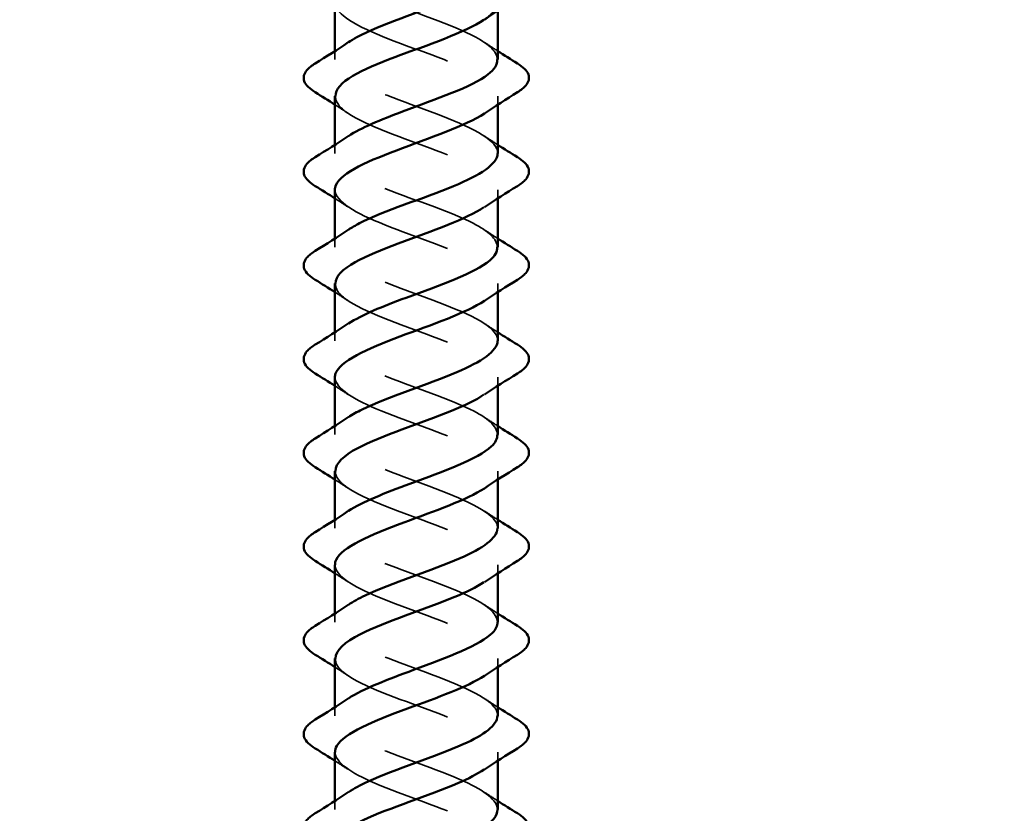
# Model space of a CAD drawing. Units: inches. Extents: x 0.6 to 33.5, y 0.6 to 21.4.
# Drawn here: x 12.1 to 12.9, y 5.3 to 5.9 of the extents above; entities that cross this region are included whole.
import ezdxf

# ---------------------------------------------------------------- set-up
doc = ezdxf.new("R2010")
doc.units = ezdxf.units.IN
doc.header["$LTSCALE"] = 2
doc.header["$MEASUREMENT"] = 0
doc.linetypes.add('DASHED', pattern=[0.2067, 0.1654, -0.0413])
for name, color, linetype, lineweight in [('Hidden (ANSI)', 7, 'DASHED', 35), ('Symbol (ANSI)', 7, 'Continuous', 25), ('Visible (ANSI)', 7, 'Continuous', 50)]:
    doc.layers.add(name, color=color, linetype=linetype, lineweight=lineweight)
doc.styles.add('Note Text (ANSI)', font='tahoma.ttf')
doc.dimstyles.new('Default (ANSI)$7', dxfattribs={"dimscale": 2, "dimtxt": 0.12, "dimasz": 0.098425, "dimexe": 0.125, "dimexo": 0.0625, "dimgap": 0.031496, "dimtad": 0, "dimtih": 1, "dimtoh": 1, "dimrnd": 1e-08, "dimzin": 4, "dimdsep": 46, "dimtxsty": 'Note Text (ANSI)', "dimcen": 0.09, "dimdle": 0.393701, "dimclrd": 256, "dimclre": 256, "dimclrt": 256, "dimadec": 0, "dimazin": 1, "dimtfac": 1, "dimtofl": 0, "dimtmove": 0, "dimatfit": 3, "dimfxl": 1, "dimtolj": 1, "dimtzin": 4, "dimlwd": -1, "dimlwe": -1, "dimarcsym": 0})

msp = doc.modelspace()

# ---------------------------------------------------------------- linework, layer by layer
at = {"layer": 'Hidden (ANSI)', "ltscale": 0.006181}
for p, q in [((12.37293, 5.91492), (12.37293, 5.90833)), ((12.49793, 5.88033), (12.49793, 5.87373)), ((12.37293, 5.84292), (12.37293, 5.83633)), ((12.49793, 5.80833), (12.49793, 5.80173)), ((12.37293, 5.77092), (12.37293, 5.76433)), ((12.49793, 5.73633), (12.49793, 5.72973)), ((12.37293, 5.69892), (12.37293, 5.69233)), ((12.49793, 5.66433), (12.49793, 5.65773)), ((12.37293, 5.62692), (12.37293, 5.62033)), ((12.49793, 5.59233), (12.49793, 5.58573)), ((12.37293, 5.55492), (12.37293, 5.54833)), ((12.49793, 5.52033), (12.49793, 5.51373)), ((12.37293, 5.48292), (12.37293, 5.47633)), ((12.49793, 5.44833), (12.49793, 5.44173)), ((12.37293, 5.41092), (12.37293, 5.40433)), ((12.49793, 5.37633), (12.49793, 5.36973)), ((12.37293, 5.33892), (12.37293, 5.33233))]:
    msp.add_line(p, q, dxfattribs=at)
at = {"layer": 'Hidden (ANSI)', "ltscale": 0.978846}
msp.add_open_spline([(12.45028, 6.49783), (12.44885, 6.49728), (12.44741, 6.49674), (12.44595, 6.4962), (12.42033, 6.48667), (12.39264, 6.47714), (12.38036, 6.46761), (12.36807, 6.45808), (12.37211, 6.44855), (12.38992, 6.43902), (12.40773, 6.42949), (12.43798, 6.41996), (12.46159, 6.41043), (12.48519, 6.4009), (12.50038, 6.39137), (12.49757, 6.38184), (12.49476, 6.37231), (12.47416, 6.36278), (12.44877, 6.35325), (12.42338, 6.34372), (12.3951, 6.33419), (12.38177, 6.32466), (12.36845, 6.31513), (12.37108, 6.3056), (12.388, 6.29607), (12.40492, 6.28654), (12.43487, 6.27701), (12.45895, 6.26748), (12.48303, 6.25795), (12.49943, 6.24842), (12.49781, 6.23889), (12.49619, 6.22936), (12.47667, 6.21983), (12.45156, 6.21031), (12.42645, 6.20078), (12.39764, 6.19125), (12.3833, 6.18172), (12.36897, 6.17219), (12.37018, 6.16266), (12.38618, 6.15313), (12.40218, 6.1436), (12.43176, 6.13407), (12.45627, 6.12454), (12.48077, 6.11501), (12.49835, 6.10548), (12.49793, 6.09595), (12.4975, 6.08642), (12.47909, 6.07689), (12.45431, 6.06736), (12.42954, 6.05783), (12.40026, 6.0483), (12.38494, 6.03877), (12.36962, 6.02924), (12.36942, 6.01971), (12.38447, 6.01018), (12.39951, 6.00065), (12.42866, 5.99112), (12.45354, 5.98159), (12.47841, 5.97206), (12.49714, 5.96253), (12.49791, 5.953), (12.49828, 5.94834), (12.49435, 5.94368), (12.48737, 5.93902)], degree=3, knots=[8.661196, 8.661196, 8.661196, 8.661196, 8.73214, 8.73214, 8.73214, 9.979589, 9.979589, 9.979589, 11.227038, 11.227038, 11.227038, 12.474486, 12.474486, 12.474486, 13.721935, 13.721935, 13.721935, 14.969384, 14.969384, 14.969384, 16.216832, 16.216832, 16.216832, 17.464281, 17.464281, 17.464281, 18.711729, 18.711729, 18.711729, 19.959178, 19.959178, 19.959178, 21.206627, 21.206627, 21.206627, 22.454075, 22.454075, 22.454075, 23.701524, 23.701524, 23.701524, 24.948973, 24.948973, 24.948973, 26.196421, 26.196421, 26.196421, 27.44387, 27.44387, 27.44387, 28.691319, 28.691319, 28.691319, 29.938767, 29.938767, 29.938767, 31.186216, 31.186216, 31.186216, 32.433664, 32.433664, 32.433664, 33.043784, 33.043784, 33.043784, 33.043784], dxfattribs=at)
at = {"layer": 'Hidden (ANSI)', "ltscale": 0.235222}
for points, knots in [([(12.49758, 5.90833), (12.49746, 5.91408), (12.49176, 5.91983), (12.48103, 5.92559), (12.46325, 5.93512), (12.43301, 5.94465), (12.40939, 5.95418), (12.38577, 5.96371), (12.37053, 5.97324), (12.37329, 5.98277), (12.37434, 5.98639), (12.37796, 5.99001), (12.38344, 5.99363)], [-35.604717, -35.604717, -35.604717, -35.604717, -34.851549, -34.851549, -34.851549, -33.6041, -33.6041, -33.6041, -32.356652, -32.356652, -32.356652, -31.882464, -31.882464, -31.882464, -31.882464]), ([(12.3733, 5.73633), (12.37323, 5.73231), (12.37587, 5.7283), (12.38136, 5.72428), (12.3944, 5.71476), (12.42251, 5.70523), (12.44797, 5.6957), (12.47343, 5.68617), (12.49433, 5.67664), (12.49747, 5.66711), (12.49925, 5.66174), (12.49532, 5.65638), (12.48737, 5.65102)], [41.887902, 41.887902, 41.887902, 41.887902, 42.413253, 42.413253, 42.413253, 43.660702, 43.660702, 43.660702, 44.908151, 44.908151, 44.908151, 45.610155, 45.610155, 45.610155, 45.610155]), ([(12.37328, 5.59233), (12.37319, 5.58866), (12.37537, 5.585), (12.37998, 5.58134), (12.39197, 5.57181), (12.41948, 5.56228), (12.44515, 5.55275), (12.47082, 5.54322), (12.49273, 5.53369), (12.49706, 5.52416), (12.49966, 5.51845), (12.49581, 5.51273), (12.48738, 5.50702)], [48.171087, 48.171087, 48.171087, 48.171087, 48.650497, 48.650497, 48.650497, 49.897945, 49.897945, 49.897945, 51.145394, 51.145394, 51.145394, 51.89334, 51.89334, 51.89334, 51.89334])]:
    msp.add_open_spline(points, degree=3, knots=knots, dxfattribs=at)
at = {"layer": 'Hidden (ANSI)', "ltscale": 0.235221}
for points, knots in [([(12.37294, 5.95233), (12.37301, 5.94302), (12.39003, 5.93372), (12.41384, 5.92441), (12.43823, 5.91488), (12.46792, 5.90535), (12.48418, 5.89582), (12.50045, 5.88629), (12.50206, 5.87676), (12.48801, 5.86723), (12.4879, 5.86716), (12.4878, 5.86709), (12.48769, 5.86702)], [32.463124, 32.463124, 32.463124, 32.463124, 33.681113, 33.681113, 33.681113, 34.928562, 34.928562, 34.928562, 36.17601, 36.17601, 36.17601, 36.185377, 36.185377, 36.185377, 36.185377]), ([(12.37331, 5.88033), (12.37327, 5.87596), (12.37642, 5.8716), (12.38286, 5.86723), (12.39691, 5.8577), (12.42558, 5.84817), (12.45077, 5.83864), (12.47597, 5.82911), (12.4958, 5.81958), (12.49776, 5.81005), (12.49879, 5.80504), (12.49483, 5.80003), (12.48737, 5.79502)], [35.604717, 35.604717, 35.604717, 35.604717, 36.17601, 36.17601, 36.17601, 37.423459, 37.423459, 37.423459, 38.670908, 38.670908, 38.670908, 39.326969, 39.326969, 39.326969, 39.326969])]:
    msp.add_open_spline(points, degree=3, knots=knots, dxfattribs=at)
at = {"layer": 'Hidden (ANSI)', "ltscale": 0.235225}
for points, knots in [([(12.49787, 5.83633), (12.49791, 5.83749), (12.49769, 5.83865), (12.49721, 5.83982), (12.49326, 5.84935), (12.47168, 5.85888), (12.44607, 5.86841), (12.42046, 5.87794), (12.39274, 5.88747), (12.38041, 5.897), (12.36979, 5.90521), (12.37128, 5.91342), (12.38326, 5.92163)], [-38.746309, -38.746309, -38.746309, -38.746309, -38.593895, -38.593895, -38.593895, -37.346446, -37.346446, -37.346446, -36.098998, -36.098998, -36.098998, -35.024057, -35.024057, -35.024057, -35.024057]), ([(12.37298, 5.66433), (12.37322, 5.65572), (12.38737, 5.64712), (12.40855, 5.63852), (12.43201, 5.62899), (12.46233, 5.61946), (12.48039, 5.60993), (12.49844, 5.6004), (12.50288, 5.59087), (12.49089, 5.58134), (12.48992, 5.58056), (12.48884, 5.57979), (12.48767, 5.57902)], [45.029495, 45.029495, 45.029495, 45.029495, 46.155599, 46.155599, 46.155599, 47.403048, 47.403048, 47.403048, 48.650497, 48.650497, 48.650497, 48.751747, 48.751747, 48.751747, 48.751747]), ([(12.49779, 5.54833), (12.49786, 5.55019), (12.49731, 5.55206), (12.49608, 5.55392), (12.48979, 5.56345), (12.46628, 5.57298), (12.44037, 5.58251), (12.41446, 5.59204), (12.3881, 5.60157), (12.37793, 5.6111), (12.36991, 5.61861), (12.37241, 5.62612), (12.38334, 5.63363)], [-51.31268, -51.31268, -51.31268, -51.31268, -51.068381, -51.068381, -51.068381, -49.820933, -49.820933, -49.820933, -48.573484, -48.573484, -48.573484, -47.590427, -47.590427, -47.590427, -47.590427]), ([(12.37301, 5.52033), (12.37329, 5.51207), (12.38614, 5.50382), (12.40599, 5.49557), (12.42891, 5.48604), (12.45945, 5.47651), (12.47835, 5.46698), (12.49724, 5.45745), (12.50307, 5.44792), (12.49215, 5.43839), (12.49087, 5.43727), (12.48936, 5.43614), (12.48765, 5.43502)], [51.31268, 51.31268, 51.31268, 51.31268, 52.392843, 52.392843, 52.392843, 53.640291, 53.640291, 53.640291, 54.88774, 54.88774, 54.88774, 55.034933, 55.034933, 55.034933, 55.034933]), ([(12.49775, 5.40433), (12.49783, 5.40654), (12.49705, 5.40876), (12.49532, 5.41098), (12.48788, 5.42051), (12.46348, 5.43004), (12.4375, 5.43957), (12.41153, 5.4491), (12.38593, 5.45863), (12.37686, 5.46816), (12.37005, 5.47531), (12.37295, 5.48247), (12.38338, 5.48963)], [-57.595865, -57.595865, -57.595865, -57.595865, -57.305624, -57.305624, -57.305624, -56.058176, -56.058176, -56.058176, -54.810727, -54.810727, -54.810727, -53.873613, -53.873613, -53.873613, -53.873613]), ([(12.49773, 5.33233), (12.49745, 5.33948), (12.48818, 5.34664), (12.47245, 5.3538), (12.45151, 5.36333), (12.42069, 5.37286), (12.39945, 5.38239), (12.3782, 5.39192), (12.36811, 5.40145), (12.37555, 5.41098), (12.37728, 5.4132), (12.37993, 5.41541), (12.38331, 5.41763)], [-60.737458, -60.737458, -60.737458, -60.737458, -59.800522, -59.800522, -59.800522, -58.553073, -58.553073, -58.553073, -57.305624, -57.305624, -57.305624, -57.015205, -57.015205, -57.015205, -57.015205])]:
    msp.add_open_spline(points, degree=3, knots=knots, dxfattribs=at)
at = {"layer": 'Hidden (ANSI)', "ltscale": 0.011634}
for points in [[(12.48769, 5.92163), (12.49108, 5.91937), (12.4945, 5.91713), (12.49793, 5.91492)], [(12.38318, 5.86702), (12.37979, 5.86928), (12.37637, 5.87152), (12.37293, 5.87373)], [(12.48769, 5.84963), (12.49108, 5.84737), (12.4945, 5.84513), (12.49793, 5.84292)], [(12.38318, 5.79502), (12.37979, 5.79728), (12.37637, 5.79952), (12.37293, 5.80173)], [(12.48769, 5.77763), (12.49108, 5.77537), (12.4945, 5.77313), (12.49793, 5.77092)], [(12.38318, 5.72302), (12.37979, 5.72528), (12.37637, 5.72752), (12.37293, 5.72973)], [(12.48769, 5.70563), (12.49108, 5.70337), (12.4945, 5.70113), (12.49793, 5.69892)], [(12.38318, 5.65102), (12.37979, 5.65328), (12.37637, 5.65552), (12.37293, 5.65773)], [(12.48769, 5.63363), (12.49108, 5.63137), (12.4945, 5.62913), (12.49793, 5.62692)], [(12.38318, 5.57902), (12.37979, 5.58128), (12.37637, 5.58352), (12.37293, 5.58573)], [(12.48769, 5.56163), (12.49108, 5.55937), (12.4945, 5.55713), (12.49793, 5.55492)], [(12.38318, 5.50702), (12.37979, 5.50928), (12.37637, 5.51152), (12.37293, 5.51373)], [(12.48769, 5.48963), (12.49108, 5.48737), (12.4945, 5.48513), (12.49793, 5.48292)], [(12.38318, 5.43502), (12.37979, 5.43728), (12.37637, 5.43952), (12.37293, 5.44173)], [(12.48769, 5.41763), (12.49108, 5.41537), (12.4945, 5.41313), (12.49793, 5.41092)], [(12.38318, 5.36302), (12.37979, 5.36528), (12.37637, 5.36752), (12.37293, 5.36973)], [(12.48769, 5.34563), (12.49108, 5.34337), (12.4945, 5.34113), (12.49793, 5.33892)]]:
    msp.add_open_spline(points, degree=3, dxfattribs=at)
at = {"layer": 'Hidden (ANSI)', "ltscale": 0.235223}
for points, knots in [([(12.49761, 5.76433), (12.49745, 5.77043), (12.49095, 5.77653), (12.47902, 5.78264), (12.46039, 5.79217), (12.42991, 5.8017), (12.40681, 5.81123), (12.38371, 5.82076), (12.36971, 5.83029), (12.37366, 5.83982), (12.37501, 5.84309), (12.37845, 5.84636), (12.38341, 5.84963)], [-41.887902, -41.887902, -41.887902, -41.887902, -41.088792, -41.088792, -41.088792, -39.841343, -39.841343, -39.841343, -38.593895, -38.593895, -38.593895, -38.165649, -38.165649, -38.165649, -38.165649]), ([(12.37295, 5.80833), (12.37312, 5.79937), (12.38867, 5.79042), (12.41117, 5.78146), (12.43512, 5.77193), (12.46516, 5.7624), (12.48234, 5.75287), (12.49951, 5.74334), (12.50254, 5.73381), (12.48951, 5.72428), (12.48893, 5.72386), (12.48832, 5.72344), (12.48768, 5.72302)], [38.746309, 38.746309, 38.746309, 38.746309, 39.918356, 39.918356, 39.918356, 41.165805, 41.165805, 41.165805, 42.413253, 42.413253, 42.413253, 42.468562, 42.468562, 42.468562, 42.468562]), ([(12.37325, 5.44833), (12.37315, 5.44501), (12.37492, 5.4417), (12.37871, 5.43839), (12.38963, 5.42886), (12.41647, 5.41933), (12.4423, 5.4098), (12.46813, 5.40027), (12.49102, 5.39074), (12.49652, 5.38121), (12.50002, 5.37515), (12.49631, 5.36908), (12.48739, 5.36302)], [54.454273, 54.454273, 54.454273, 54.454273, 54.88774, 54.88774, 54.88774, 56.135188, 56.135188, 56.135188, 57.382637, 57.382637, 57.382637, 58.176525, 58.176525, 58.176525, 58.176525])]:
    msp.add_open_spline(points, degree=3, knots=knots, dxfattribs=at)
at = {"layer": 'Hidden (ANSI)', "ltscale": 0.235226}
for points, knots in [([(12.49783, 5.69233), (12.49789, 5.69384), (12.49752, 5.69536), (12.49671, 5.69687), (12.49159, 5.7064), (12.46901, 5.71593), (12.44323, 5.72546), (12.41744, 5.73499), (12.39038, 5.74452), (12.37911, 5.75405), (12.36982, 5.76191), (12.37185, 5.76977), (12.3833, 5.77763)], [-45.029495, -45.029495, -45.029495, -45.029495, -44.831138, -44.831138, -44.831138, -43.583689, -43.583689, -43.583689, -42.336241, -42.336241, -42.336241, -41.307242, -41.307242, -41.307242, -41.307242]), ([(12.37305, 5.37633), (12.37335, 5.36842), (12.38497, 5.36052), (12.40348, 5.35262), (12.42582, 5.34309), (12.45652, 5.33356), (12.47622, 5.32403), (12.49591, 5.3145), (12.50312, 5.30497), (12.4933, 5.29544), (12.49178, 5.29397), (12.48987, 5.29249), (12.48763, 5.29102)], [57.595865, 57.595865, 57.595865, 57.595865, 58.630086, 58.630086, 58.630086, 59.877534, 59.877534, 59.877534, 61.124983, 61.124983, 61.124983, 61.318118, 61.318118, 61.318118, 61.318118])]:
    msp.add_open_spline(points, degree=3, knots=knots, dxfattribs=at)
at = {"layer": 'Hidden (ANSI)', "ltscale": 0.235224}
for points, knots in [([(12.49765, 5.62033), (12.49744, 5.62678), (12.49008, 5.63324), (12.47692, 5.63969), (12.45748, 5.64922), (12.42682, 5.65875), (12.40429, 5.66828), (12.38176, 5.67781), (12.36904, 5.68734), (12.37416, 5.69687), (12.37573, 5.69979), (12.37894, 5.70271), (12.38338, 5.70563)], [-48.171087, -48.171087, -48.171087, -48.171087, -47.326035, -47.326035, -47.326035, -46.078587, -46.078587, -46.078587, -44.831138, -44.831138, -44.831138, -44.448835, -44.448835, -44.448835, -44.448835]), ([(12.49768, 5.47633), (12.49744, 5.48313), (12.48916, 5.48994), (12.47472, 5.49675), (12.45451, 5.50627), (12.42374, 5.5158), (12.40183, 5.52533), (12.37992, 5.53486), (12.3685, 5.54439), (12.37479, 5.55392), (12.37649, 5.55649), (12.37943, 5.55906), (12.38334, 5.56163)], [-54.454273, -54.454273, -54.454273, -54.454273, -53.563278, -53.563278, -53.563278, -52.31583, -52.31583, -52.31583, -51.068381, -51.068381, -51.068381, -50.73202, -50.73202, -50.73202, -50.73202]), ([(12.4977, 5.26033), (12.4978, 5.26289), (12.49675, 5.26546), (12.49444, 5.26803), (12.48586, 5.27756), (12.46062, 5.28709), (12.43463, 5.29662), (12.40865, 5.30615), (12.38386, 5.31568), (12.37592, 5.32521), (12.37025, 5.33202), (12.37348, 5.33882), (12.38342, 5.34563)], [-63.879051, -63.879051, -63.879051, -63.879051, -63.542867, -63.542867, -63.542867, -62.295419, -62.295419, -62.295419, -61.04797, -61.04797, -61.04797, -60.156798, -60.156798, -60.156798, -60.156798])]:
    msp.add_open_spline(points, degree=3, knots=knots, dxfattribs=at)
at = {"layer": 'Visible (ANSI)'}
for p, q in [((12.37293, 5.95233), (12.37293, 5.91492)), ((12.49793, 5.94573), (12.49793, 5.90833)), ((12.37293, 5.88033), (12.37293, 5.84292)), ((12.49793, 5.87373), (12.49793, 5.83633)), ((12.37293, 5.80833), (12.37293, 5.77092)), ((12.49793, 5.80173), (12.49793, 5.76433)), ((12.37293, 5.73633), (12.37293, 5.69892)), ((12.49793, 5.72973), (12.49793, 5.69233)), ((12.37293, 5.66433), (12.37293, 5.62692)), ((12.49793, 5.65773), (12.49793, 5.62033)), ((12.37293, 5.59233), (12.37293, 5.55492)), ((12.49793, 5.58573), (12.49793, 5.54833)), ((12.37293, 5.52033), (12.37293, 5.48292)), ((12.49793, 5.51373), (12.49793, 5.47633)), ((12.37293, 5.44833), (12.37293, 5.41092)), ((12.49793, 5.44173), (12.49793, 5.40433)), ((12.37293, 5.37633), (12.37293, 5.33892)), ((12.49793, 5.36973), (12.49793, 5.33233))]:
    msp.add_line(p, q, dxfattribs=at)
for points, knots in [([(12.38326, 5.92163), (12.38519, 5.92295), (12.38738, 5.92427), (12.38984, 5.92559), (12.40761, 5.93512), (12.43785, 5.94465), (12.46148, 5.95418), (12.48309, 5.96289), (12.49768, 5.97161), (12.4979, 5.98033)], [-35.024057, -35.024057, -35.024057, -35.024057, -34.851549, -34.851549, -34.851549, -33.6041, -33.6041, -33.6041, -32.463124, -32.463124, -32.463124, -32.463124]), ([(12.48737, 5.93902), (12.48009, 5.93415), (12.46949, 5.92928), (12.45703, 5.92441), (12.43264, 5.91488), (12.40295, 5.90535), (12.38669, 5.89582), (12.37787, 5.89066), (12.37336, 5.88549), (12.37331, 5.88033)], [33.043784, 33.043784, 33.043784, 33.043784, 33.681113, 33.681113, 33.681113, 34.928562, 34.928562, 34.928562, 35.604717, 35.604717, 35.604717, 35.604717]), ([(12.35782, 5.88325), (12.35347, 5.88595), (12.35055, 5.88872), (12.34835, 5.89453), (12.34914, 5.89757), (12.35298, 5.90203), (12.35512, 5.90372), (12.35782, 5.9054)], [0, 0, 0, 0, 0.0781017, 0.0781017, 0.1536914, 0.1536914, 0.2021555, 0.2021555, 0.2021555, 0.2021555]), ([(12.38341, 5.84963), (12.3929, 5.85589), (12.40798, 5.86215), (12.4248, 5.86841), (12.45041, 5.87794), (12.47812, 5.88747), (12.49045, 5.897), (12.49534, 5.90077), (12.49766, 5.90455), (12.49758, 5.90833)], [-38.165649, -38.165649, -38.165649, -38.165649, -37.346446, -37.346446, -37.346446, -36.098998, -36.098998, -36.098998, -35.604717, -35.604717, -35.604717, -35.604717]), ([(12.51305, 5.9054), (12.5174, 5.9027), (12.52032, 5.89993), (12.52251, 5.89412), (12.52173, 5.89108), (12.51789, 5.88662), (12.51575, 5.88493), (12.51305, 5.88325)], [0, 0, 0, 0, 0.0781017, 0.0781017, 0.1536914, 0.1536914, 0.2021555, 0.2021555, 0.2021555, 0.2021555]), ([(12.48769, 5.86702), (12.47353, 5.85756), (12.4451, 5.8481), (12.4201, 5.83864), (12.3949, 5.82911), (12.37507, 5.81958), (12.37311, 5.81005), (12.37299, 5.80948), (12.37294, 5.8089), (12.37295, 5.80833)], [36.185377, 36.185377, 36.185377, 36.185377, 37.423459, 37.423459, 37.423459, 38.670908, 38.670908, 38.670908, 38.746309, 38.746309, 38.746309, 38.746309]), ([(12.3833, 5.77763), (12.38573, 5.7793), (12.38859, 5.78097), (12.39185, 5.78264), (12.41048, 5.79217), (12.44096, 5.8017), (12.46406, 5.81123), (12.48434, 5.81959), (12.4976, 5.82796), (12.49787, 5.83633)], [-41.307242, -41.307242, -41.307242, -41.307242, -41.088792, -41.088792, -41.088792, -39.841343, -39.841343, -39.841343, -38.746309, -38.746309, -38.746309, -38.746309]), ([(12.35782, 5.81125), (12.35347, 5.81395), (12.35055, 5.81672), (12.34835, 5.82253), (12.34914, 5.82557), (12.35298, 5.83003), (12.35512, 5.83172), (12.35782, 5.8334)], [0, 0, 0, 0, 0.0781017, 0.0781017, 0.1536914, 0.1536914, 0.2021555, 0.2021555, 0.2021555, 0.2021555]), ([(12.51305, 5.8334), (12.5174, 5.8307), (12.52032, 5.82793), (12.52251, 5.82212), (12.52173, 5.81908), (12.51789, 5.81462), (12.51575, 5.81293), (12.51305, 5.81125)], [0, 0, 0, 0, 0.0781017, 0.0781017, 0.1536914, 0.1536914, 0.2021555, 0.2021555, 0.2021555, 0.2021555]), ([(12.48737, 5.79502), (12.48064, 5.7905), (12.47105, 5.78598), (12.4597, 5.78146), (12.43575, 5.77193), (12.40571, 5.7624), (12.38853, 5.75287), (12.37859, 5.74736), (12.37339, 5.74184), (12.3733, 5.73633)], [39.326969, 39.326969, 39.326969, 39.326969, 39.918356, 39.918356, 39.918356, 41.165805, 41.165805, 41.165805, 41.887902, 41.887902, 41.887902, 41.887902]), ([(12.35782, 5.73925), (12.35347, 5.74195), (12.35055, 5.74472), (12.34835, 5.75053), (12.34914, 5.75357), (12.35298, 5.75803), (12.35512, 5.75972), (12.35782, 5.7614)], [0, 0, 0, 0, 0.0781017, 0.0781017, 0.1536914, 0.1536914, 0.2021555, 0.2021555, 0.2021555, 0.2021555]), ([(12.38338, 5.70563), (12.39342, 5.71224), (12.40976, 5.71885), (12.42764, 5.72546), (12.45343, 5.73499), (12.48049, 5.74452), (12.49176, 5.75405), (12.49581, 5.75747), (12.49771, 5.7609), (12.49761, 5.76433)], [-44.448835, -44.448835, -44.448835, -44.448835, -43.583689, -43.583689, -43.583689, -42.336241, -42.336241, -42.336241, -41.887902, -41.887902, -41.887902, -41.887902]), ([(12.51305, 5.7614), (12.5174, 5.7587), (12.52032, 5.75593), (12.52251, 5.75012), (12.52173, 5.74708), (12.51789, 5.74262), (12.51575, 5.74093), (12.51305, 5.73925)], [0, 0, 0, 0, 0.0781017, 0.0781017, 0.1536914, 0.1536914, 0.2021555, 0.2021555, 0.2021555, 0.2021555]), ([(12.48768, 5.72302), (12.47398, 5.71391), (12.44723, 5.7048), (12.42289, 5.6957), (12.39743, 5.68617), (12.37654, 5.67664), (12.37339, 5.66711), (12.37309, 5.66618), (12.37295, 5.66525), (12.37298, 5.66433)], [42.468562, 42.468562, 42.468562, 42.468562, 43.660702, 43.660702, 43.660702, 44.908151, 44.908151, 44.908151, 45.029495, 45.029495, 45.029495, 45.029495]), ([(12.35782, 5.66725), (12.35347, 5.66995), (12.35055, 5.67272), (12.34835, 5.67853), (12.34914, 5.68157), (12.35298, 5.68603), (12.35512, 5.68772), (12.35782, 5.6894)], [0, 0, 0, 0, 0.0781017, 0.0781017, 0.1536914, 0.1536914, 0.2021555, 0.2021555, 0.2021555, 0.2021555]), ([(12.38334, 5.63363), (12.38628, 5.63565), (12.38983, 5.63767), (12.39395, 5.63969), (12.41339, 5.64922), (12.44405, 5.65875), (12.46658, 5.66828), (12.48553, 5.6763), (12.49754, 5.68431), (12.49783, 5.69233)], [-47.590427, -47.590427, -47.590427, -47.590427, -47.326035, -47.326035, -47.326035, -46.078587, -46.078587, -46.078587, -45.029495, -45.029495, -45.029495, -45.029495]), ([(12.51305, 5.6894), (12.5174, 5.6867), (12.52032, 5.68393), (12.52251, 5.67812), (12.52173, 5.67508), (12.51789, 5.67062), (12.51575, 5.66893), (12.51305, 5.66725)], [0, 0, 0, 0, 0.0781017, 0.0781017, 0.1536914, 0.1536914, 0.2021555, 0.2021555, 0.2021555, 0.2021555]), ([(12.48737, 5.65102), (12.48119, 5.64685), (12.47258, 5.64268), (12.46232, 5.63852), (12.43886, 5.62899), (12.40853, 5.61946), (12.39048, 5.60993), (12.37936, 5.60406), (12.37341, 5.59819), (12.37328, 5.59233)], [45.610155, 45.610155, 45.610155, 45.610155, 46.155599, 46.155599, 46.155599, 47.403048, 47.403048, 47.403048, 48.171087, 48.171087, 48.171087, 48.171087]), ([(12.35782, 5.59525), (12.35347, 5.59795), (12.35055, 5.60072), (12.34835, 5.60653), (12.34914, 5.60957), (12.35298, 5.61403), (12.35512, 5.61572), (12.35782, 5.6174)], [0, 0, 0, 0, 0.0781017, 0.0781017, 0.1536914, 0.1536914, 0.2021555, 0.2021555, 0.2021555, 0.2021555]), ([(12.38334, 5.56163), (12.39393, 5.56859), (12.41158, 5.57555), (12.4305, 5.58251), (12.45641, 5.59204), (12.48276, 5.60157), (12.49294, 5.6111), (12.49623, 5.61418), (12.49775, 5.61725), (12.49765, 5.62033)], [-50.73202, -50.73202, -50.73202, -50.73202, -49.820933, -49.820933, -49.820933, -48.573484, -48.573484, -48.573484, -48.171087, -48.171087, -48.171087, -48.171087]), ([(12.51305, 5.6174), (12.5174, 5.6147), (12.52032, 5.61193), (12.52251, 5.60612), (12.52173, 5.60308), (12.51789, 5.59862), (12.51575, 5.59693), (12.51305, 5.59525)], [0, 0, 0, 0, 0.0781017, 0.0781017, 0.1536914, 0.1536914, 0.2021555, 0.2021555, 0.2021555, 0.2021555]), ([(12.48767, 5.57902), (12.47445, 5.57026), (12.44931, 5.5615), (12.42572, 5.55275), (12.40005, 5.54322), (12.37813, 5.53369), (12.37381, 5.52416), (12.37323, 5.52288), (12.37297, 5.5216), (12.37301, 5.52033)], [48.751747, 48.751747, 48.751747, 48.751747, 49.897945, 49.897945, 49.897945, 51.145394, 51.145394, 51.145394, 51.31268, 51.31268, 51.31268, 51.31268]), ([(12.35782, 5.52325), (12.35347, 5.52595), (12.35055, 5.52872), (12.34835, 5.53453), (12.34914, 5.53757), (12.35298, 5.54203), (12.35512, 5.54372), (12.35782, 5.5454)], [0, 0, 0, 0, 0.0781017, 0.0781017, 0.1536914, 0.1536914, 0.2021555, 0.2021555, 0.2021555, 0.2021555]), ([(12.38338, 5.48963), (12.38684, 5.492), (12.39112, 5.49437), (12.39614, 5.49675), (12.41636, 5.50627), (12.44712, 5.5158), (12.46904, 5.52533), (12.48666, 5.533), (12.49749, 5.54066), (12.49779, 5.54833)], [-53.873613, -53.873613, -53.873613, -53.873613, -53.563278, -53.563278, -53.563278, -52.31583, -52.31583, -52.31583, -51.31268, -51.31268, -51.31268, -51.31268]), ([(12.51305, 5.5454), (12.5174, 5.5427), (12.52032, 5.53993), (12.52251, 5.53412), (12.52173, 5.53108), (12.51789, 5.52662), (12.51575, 5.52493), (12.51305, 5.52325)], [0, 0, 0, 0, 0.0781017, 0.0781017, 0.1536914, 0.1536914, 0.2021555, 0.2021555, 0.2021555, 0.2021555]), ([(12.48738, 5.50702), (12.48174, 5.5032), (12.47406, 5.49939), (12.46488, 5.49557), (12.44196, 5.48604), (12.41142, 5.47651), (12.39252, 5.46698), (12.38019, 5.46076), (12.37343, 5.45454), (12.37325, 5.44833)], [51.89334, 51.89334, 51.89334, 51.89334, 52.392843, 52.392843, 52.392843, 53.640291, 53.640291, 53.640291, 54.454273, 54.454273, 54.454273, 54.454273]), ([(12.35782, 5.45125), (12.35347, 5.45395), (12.35055, 5.45672), (12.34835, 5.46253), (12.34914, 5.46557), (12.35298, 5.47003), (12.35512, 5.47172), (12.35782, 5.4734)], [0, 0, 0, 0, 0.0781017, 0.0781017, 0.1536914, 0.1536914, 0.2021555, 0.2021555, 0.2021555, 0.2021555]), ([(12.38331, 5.41763), (12.39443, 5.42494), (12.41344, 5.43226), (12.43337, 5.43957), (12.45934, 5.4491), (12.48494, 5.45863), (12.49401, 5.46816), (12.4966, 5.47088), (12.49778, 5.4736), (12.49768, 5.47633)], [-57.015205, -57.015205, -57.015205, -57.015205, -56.058176, -56.058176, -56.058176, -54.810727, -54.810727, -54.810727, -54.454273, -54.454273, -54.454273, -54.454273]), ([(12.51305, 5.4734), (12.5174, 5.4707), (12.52032, 5.46793), (12.52251, 5.46212), (12.52173, 5.45908), (12.51789, 5.45462), (12.51575, 5.45293), (12.51305, 5.45125)], [0, 0, 0, 0, 0.0781017, 0.0781017, 0.1536914, 0.1536914, 0.2021555, 0.2021555, 0.2021555, 0.2021555]), ([(12.48765, 5.43502), (12.47492, 5.42661), (12.45135, 5.41821), (12.42857, 5.4098), (12.40273, 5.40027), (12.37985, 5.39074), (12.37435, 5.38121), (12.37341, 5.37958), (12.37299, 5.37795), (12.37305, 5.37633)], [55.034933, 55.034933, 55.034933, 55.034933, 56.135188, 56.135188, 56.135188, 57.382637, 57.382637, 57.382637, 57.595865, 57.595865, 57.595865, 57.595865]), ([(12.35782, 5.37925), (12.35347, 5.38195), (12.35055, 5.38472), (12.34835, 5.39053), (12.34914, 5.39357), (12.35298, 5.39803), (12.35512, 5.39972), (12.35782, 5.4014)], [0, 0, 0, 0, 0.0781017, 0.0781017, 0.1536914, 0.1536914, 0.2021555, 0.2021555, 0.2021555, 0.2021555]), ([(12.38342, 5.34563), (12.38739, 5.34835), (12.39244, 5.35108), (12.39842, 5.3538), (12.41936, 5.36333), (12.45017, 5.37286), (12.47142, 5.38239), (12.48773, 5.3897), (12.49746, 5.39701), (12.49775, 5.40433)], [-60.156798, -60.156798, -60.156798, -60.156798, -59.800522, -59.800522, -59.800522, -58.553073, -58.553073, -58.553073, -57.595865, -57.595865, -57.595865, -57.595865]), ([(12.51305, 5.4014), (12.5174, 5.3987), (12.52032, 5.39593), (12.52251, 5.39012), (12.52173, 5.38708), (12.51789, 5.38262), (12.51575, 5.38093), (12.51305, 5.37925)], [0, 0, 0, 0, 0.0781017, 0.0781017, 0.1536914, 0.1536914, 0.2021555, 0.2021555, 0.2021555, 0.2021555]), ([(12.48739, 5.36302), (12.4823, 5.35955), (12.47551, 5.35609), (12.46738, 5.35262), (12.44505, 5.34309), (12.41435, 5.33356), (12.39465, 5.32403), (12.38108, 5.31746), (12.37343, 5.31089), (12.37321, 5.30433)], [58.176525, 58.176525, 58.176525, 58.176525, 58.630086, 58.630086, 58.630086, 59.877534, 59.877534, 59.877534, 60.737458, 60.737458, 60.737458, 60.737458]), ([(12.38327, 5.27363), (12.39493, 5.28129), (12.41534, 5.28896), (12.43624, 5.29662), (12.46222, 5.30615), (12.487, 5.31568), (12.49495, 5.32521), (12.49692, 5.32758), (12.49782, 5.32995), (12.49773, 5.33233)], [-63.298391, -63.298391, -63.298391, -63.298391, -62.295419, -62.295419, -62.295419, -61.04797, -61.04797, -61.04797, -60.737458, -60.737458, -60.737458, -60.737458]), ([(12.35782, 5.30725), (12.35347, 5.30995), (12.35055, 5.31272), (12.34835, 5.31853), (12.34914, 5.32157), (12.35298, 5.32603), (12.35512, 5.32772), (12.35782, 5.3294)], [0, 0, 0, 0, 0.0781017, 0.0781017, 0.1536914, 0.1536914, 0.2021555, 0.2021555, 0.2021555, 0.2021555]), ([(12.51305, 5.3294), (12.5174, 5.3267), (12.52032, 5.32393), (12.52251, 5.31812), (12.52173, 5.31508), (12.51789, 5.31062), (12.51575, 5.30893), (12.51305, 5.30725)], [0, 0, 0, 0, 0.0781017, 0.0781017, 0.1536914, 0.1536914, 0.2021555, 0.2021555, 0.2021555, 0.2021555])]:
    msp.add_open_spline(points, degree=3, knots=knots, dxfattribs=at)
for points in [[(12.51305, 5.95525), (12.5045, 5.94996), (12.496, 5.94457), (12.48769, 5.93902)], [(12.35782, 5.9054), (12.36637, 5.91069), (12.37487, 5.91608), (12.38318, 5.92163)], [(12.49793, 5.91492), (12.50293, 5.9117), (12.50798, 5.90853), (12.51305, 5.9054)], [(12.37293, 5.87373), (12.36793, 5.87695), (12.36289, 5.88012), (12.35782, 5.88325)], [(12.51305, 5.88325), (12.5045, 5.87796), (12.496, 5.87257), (12.48769, 5.86702)], [(12.35782, 5.8334), (12.36637, 5.83869), (12.37487, 5.84408), (12.38318, 5.84963)], [(12.49793, 5.84292), (12.50293, 5.8397), (12.50798, 5.83653), (12.51305, 5.8334)], [(12.37293, 5.80173), (12.36793, 5.80495), (12.36289, 5.80812), (12.35782, 5.81125)], [(12.51305, 5.81125), (12.5045, 5.80596), (12.496, 5.80057), (12.48769, 5.79502)], [(12.35782, 5.7614), (12.36637, 5.76669), (12.37487, 5.77208), (12.38318, 5.77763)], [(12.49793, 5.77092), (12.50293, 5.7677), (12.50798, 5.76453), (12.51305, 5.7614)], [(12.37293, 5.72973), (12.36793, 5.73295), (12.36289, 5.73612), (12.35782, 5.73925)], [(12.51305, 5.73925), (12.5045, 5.73396), (12.496, 5.72857), (12.48769, 5.72302)], [(12.35782, 5.6894), (12.36637, 5.69469), (12.37487, 5.70008), (12.38318, 5.70563)], [(12.49793, 5.69892), (12.50293, 5.6957), (12.50798, 5.69253), (12.51305, 5.6894)], [(12.37293, 5.65773), (12.36793, 5.66095), (12.36289, 5.66412), (12.35782, 5.66725)], [(12.51305, 5.66725), (12.5045, 5.66196), (12.496, 5.65657), (12.48769, 5.65102)], [(12.35782, 5.6174), (12.36637, 5.62269), (12.37487, 5.62808), (12.38318, 5.63363)], [(12.49793, 5.62692), (12.50293, 5.6237), (12.50798, 5.62053), (12.51305, 5.6174)], [(12.37293, 5.58573), (12.36793, 5.58895), (12.36289, 5.59212), (12.35782, 5.59525)], [(12.51305, 5.59525), (12.5045, 5.58996), (12.496, 5.58457), (12.48769, 5.57902)], [(12.35782, 5.5454), (12.36637, 5.55069), (12.37487, 5.55608), (12.38318, 5.56163)], [(12.49793, 5.55492), (12.50293, 5.5517), (12.50798, 5.54853), (12.51305, 5.5454)], [(12.37293, 5.51373), (12.36793, 5.51695), (12.36289, 5.52012), (12.35782, 5.52325)], [(12.51305, 5.52325), (12.5045, 5.51796), (12.496, 5.51257), (12.48769, 5.50702)], [(12.35782, 5.4734), (12.36637, 5.47869), (12.37487, 5.48408), (12.38318, 5.48963)], [(12.49793, 5.48292), (12.50293, 5.4797), (12.50798, 5.47653), (12.51305, 5.4734)], [(12.37293, 5.44173), (12.36793, 5.44495), (12.36289, 5.44812), (12.35782, 5.45125)], [(12.51305, 5.45125), (12.5045, 5.44596), (12.496, 5.44057), (12.48769, 5.43502)], [(12.35782, 5.4014), (12.36637, 5.40669), (12.37487, 5.41208), (12.38318, 5.41763)], [(12.49793, 5.41092), (12.50293, 5.4077), (12.50798, 5.40453), (12.51305, 5.4014)], [(12.37293, 5.36973), (12.36793, 5.37295), (12.36289, 5.37612), (12.35782, 5.37925)], [(12.51305, 5.37925), (12.5045, 5.37396), (12.496, 5.36857), (12.48769, 5.36302)], [(12.35782, 5.3294), (12.36637, 5.33469), (12.37487, 5.34008), (12.38318, 5.34563)], [(12.49793, 5.33892), (12.50293, 5.3357), (12.50798, 5.33253), (12.51305, 5.3294)]]:
    msp.add_open_spline(points, degree=3, dxfattribs=at)

# ---------------------------------------------------------------- leaders
at = {"layer": 'Symbol (ANSI)', "annotation_type": 0, "has_hookline": 1, "hookline_direction": 0, "text_width": 2.6624}
msp.add_leader([(10.3952, 5.99783), (11.38818, 4.16883), (11.58503, 4.16883)], dimstyle='Default (ANSI)$7', override={"dimtad": 0}, dxfattribs=at)

doc.saveas('drawing.dxf')
